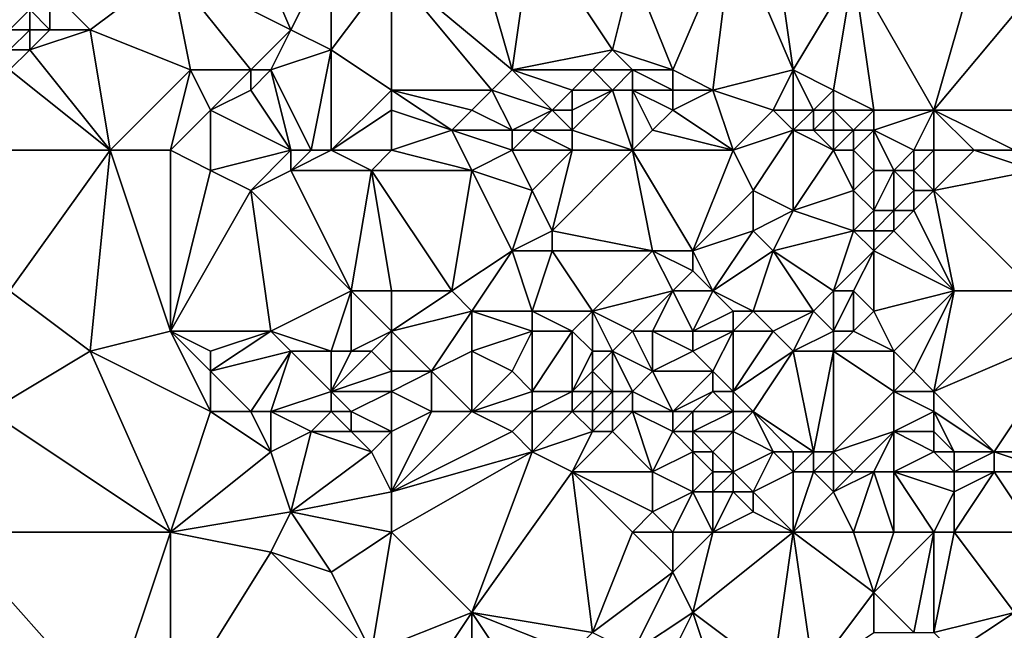
# Model space of a CAD drawing. Units: metres. Extents: x 68750 to 69375, y 345500 to 346000.
# Drawn here: x 68986 to 69036, y 345914 to 345944 of the extents above; entities that cross this region are included whole.
import ezdxf

# ---------------------------------------------------------------- set-up
doc = ezdxf.new("R2010")
doc.units = ezdxf.units.M
doc.layers.add('Terrain', color=15, linetype='Continuous')

msp = doc.modelspace()

# ---------------------------------------------------------------- linework, layer by layer
at = {"layer": 'Terrain'}
for points in [[(68997, 345951, 270.75), (68994, 345947, 270.83), (69000, 345944, 270.65), (68997, 345951, 270.75)], [(69002, 345948, 270.7), (68997, 345951, 270.75), (69000, 345944, 270.65), (69002, 345948, 270.7)], [(69005, 345947, 270.69), (69011, 345942, 270.47), (69009, 345949, 270.7), (69005, 345947, 270.69)], [(69012, 345949, 270.93), (69009, 345949, 270.7), (69011, 345942, 270.47), (69012, 345949, 270.93)], [(69012, 345949, 270.93), (69011, 345942, 270.47), (69016, 345943, 270.55), (69012, 345949, 270.93)], [(69017, 345947, 270.66), (69012, 345949, 270.93), (69016, 345943, 270.55), (69017, 345947, 270.66)], [(69017, 345947, 270.66), (69019, 345942, 270.59), (69022, 345949, 270.66), (69017, 345947, 270.66)], [(69022, 345949, 270.66), (69019, 345942, 270.59), (69021, 345941, 270.59), (69022, 345949, 270.66)], [(69022, 345949, 270.66), (69021, 345941, 270.59), (69025, 345942, 270.53), (69022, 345949, 270.66)], [(69024, 345949, 270.79), (69022, 345949, 270.66), (69025, 345942, 270.53), (69024, 345949, 270.79)], [(69028, 345947, 270.57), (69024, 345949, 270.79), (69025, 345942, 270.53), (69028, 345947, 270.57)], [(69002, 345948, 270.7), (69000, 345944, 270.65), (69002, 345943, 270.6), (69002, 345948, 270.7)], [(69005, 345947, 270.69), (69002, 345948, 270.7), (69002, 345943, 270.6), (69005, 345947, 270.69)], [(68994, 345947, 270.83), (68988, 345946, 270.82), (68990, 345944, 270.84), (68994, 345947, 270.83)], [(68995, 345942, 270.75), (68994, 345947, 270.83), (68990, 345944, 270.84), (68995, 345942, 270.75)], [(68998, 345942, 270.92), (69000, 345944, 270.65), (68994, 345947, 270.83), (68998, 345942, 270.92)], [(68998, 345942, 270.92), (68994, 345947, 270.83), (68995, 345942, 270.75), (68998, 345942, 270.92)], [(69005, 345947, 270.69), (69002, 345943, 270.6), (69005, 345941, 270.48), (69005, 345947, 270.69)], [(69005, 345947, 270.69), (69005, 345941, 270.48), (69010, 345941, 270.49), (69005, 345947, 270.69)], [(69005, 345947, 270.69), (69010, 345941, 270.49), (69011, 345942, 270.47), (69005, 345947, 270.69)], [(69017, 345947, 270.66), (69016, 345943, 270.55), (69019, 345942, 270.59), (69017, 345947, 270.66)], [(69028, 345947, 270.57), (69025, 345942, 270.53), (69027, 345941, 270.6), (69028, 345947, 270.57)], [(69028, 345947, 270.57), (69027, 345941, 270.6), (69029, 345940, 270.55), (69028, 345947, 270.57)], [(69028, 345947, 270.57), (69029, 345940, 270.55), (69032, 345940, 270.48), (69028, 345947, 270.57)], [(69034, 345947, 270.58), (69028, 345947, 270.57), (69032, 345940, 270.48), (69034, 345947, 270.58)], [(69034, 345947, 270.58), (69032, 345940, 270.48), (69037, 345946, 270.61), (69034, 345947, 270.58)], [(68988, 345944, 270.82), (68988, 345946, 270.82), (68987, 345945, 270.95), (68988, 345944, 270.82)], [(68990, 345944, 270.84), (68988, 345946, 270.82), (68988, 345944, 270.82), (68990, 345944, 270.84)], [(69039, 345940, 270.49), (69037, 345946, 270.61), (69032, 345940, 270.48), (69039, 345940, 270.49)], [(68986, 345944, 271.29), (68987, 345945, 270.95), (68985, 345945, 270.99), (68986, 345944, 271.29)], [(68987, 345944, 271.07), (68987, 345945, 270.95), (68986, 345944, 271.29), (68987, 345944, 271.07)], [(68988, 345944, 270.82), (68987, 345945, 270.95), (68987, 345944, 271.07), (68988, 345944, 270.82)], [(68987, 345943, 271.06), (68987, 345944, 271.07), (68986, 345943, 271.2), (68987, 345943, 271.06)], [(68986, 345943, 271.2), (68987, 345944, 271.07), (68986, 345944, 271.29), (68986, 345943, 271.2)], [(68991, 345938, 270.8), (68990, 345944, 270.84), (68987, 345943, 271.06), (68991, 345938, 270.8)], [(68987, 345943, 271.06), (68988, 345944, 270.82), (68987, 345944, 271.07), (68987, 345943, 271.06)], [(68987, 345943, 271.06), (68990, 345944, 270.84), (68988, 345944, 270.82), (68987, 345943, 271.06)], [(68995, 345942, 270.75), (68990, 345944, 270.84), (68991, 345938, 270.8), (68995, 345942, 270.75)], [(68999, 345942, 270.86), (69000, 345944, 270.65), (68998, 345942, 270.92), (68999, 345942, 270.86)], [(68999, 345942, 270.86), (69002, 345943, 270.6), (69000, 345944, 270.65), (68999, 345942, 270.86)], [(68991, 345938, 270.8), (68987, 345943, 271.06), (68986, 345942, 270.94), (68991, 345938, 270.8)], [(68986, 345942, 270.94), (68987, 345943, 271.06), (68986, 345943, 271.2), (68986, 345942, 270.94)], [(69001, 345938, 270.53), (69002, 345943, 270.6), (68999, 345942, 270.86), (69001, 345938, 270.53)], [(69002, 345938, 270.72), (69002, 345943, 270.6), (69001, 345938, 270.53), (69002, 345938, 270.72)], [(69002, 345938, 270.72), (69005, 345941, 270.48), (69002, 345943, 270.6), (69002, 345938, 270.72)], [(69015, 345942, 270.72), (69016, 345943, 270.55), (69011, 345942, 270.47), (69015, 345942, 270.72)], [(69017, 345942, 270.59), (69016, 345943, 270.55), (69015, 345942, 270.72), (69017, 345942, 270.59)], [(69017, 345942, 270.59), (69019, 345942, 270.59), (69016, 345943, 270.55), (69017, 345942, 270.59)], [(68991, 345938, 270.8), (68986, 345942, 270.94), (68983, 345938, 270.73), (68991, 345938, 270.8)], [(68995, 345942, 270.75), (68991, 345938, 270.8), (68994, 345938, 270.68), (68995, 345942, 270.75)], [(68996, 345940, 270.51), (68995, 345942, 270.75), (68994, 345938, 270.68), (68996, 345940, 270.51)], [(68996, 345940, 270.51), (68998, 345942, 270.92), (68995, 345942, 270.75), (68996, 345940, 270.51)], [(68996, 345940, 270.51), (68998, 345941, 270.65), (68998, 345942, 270.92), (68996, 345940, 270.51)], [(69000, 345938, 270.44), (68999, 345942, 270.86), (68998, 345941, 270.65), (69000, 345938, 270.44)], [(68998, 345941, 270.65), (68999, 345942, 270.86), (68998, 345942, 270.92), (68998, 345941, 270.65)], [(69001, 345938, 270.53), (68999, 345942, 270.86), (69000, 345938, 270.44), (69001, 345938, 270.53)], [(69013, 345940, 270.38), (69011, 345942, 270.47), (69010, 345941, 270.49), (69013, 345940, 270.38)], [(69013, 345940, 270.38), (69014, 345941, 270.59), (69011, 345942, 270.47), (69013, 345940, 270.38)], [(69014, 345941, 270.59), (69015, 345942, 270.72), (69011, 345942, 270.47), (69014, 345941, 270.59)], [(69016, 345941, 270.53), (69015, 345942, 270.72), (69014, 345941, 270.59), (69016, 345941, 270.53)], [(69016, 345941, 270.53), (69017, 345942, 270.59), (69015, 345942, 270.72), (69016, 345941, 270.53)], [(69017, 345941, 270.78), (69017, 345942, 270.59), (69016, 345941, 270.53), (69017, 345941, 270.78)], [(69017, 345941, 270.78), (69019, 345941, 270.77), (69017, 345942, 270.59), (69017, 345941, 270.78)], [(69017, 345942, 270.59), (69019, 345941, 270.77), (69019, 345942, 270.59), (69017, 345942, 270.59)], [(69021, 345941, 270.59), (69019, 345942, 270.59), (69019, 345941, 270.77), (69021, 345941, 270.59)], [(69024, 345940, 270.76), (69025, 345942, 270.53), (69021, 345941, 270.59), (69024, 345940, 270.76)], [(69025, 345940, 270.58), (69025, 345942, 270.53), (69024, 345940, 270.76), (69025, 345940, 270.58)], [(69026, 345940, 270.94), (69025, 345942, 270.53), (69025, 345940, 270.58), (69026, 345940, 270.94)], [(69026, 345940, 270.94), (69027, 345941, 270.6), (69025, 345942, 270.53), (69026, 345940, 270.94)], [(69000, 345938, 270.44), (68998, 345941, 270.65), (68996, 345940, 270.51), (69000, 345938, 270.44)], [(69002, 345938, 270.72), (69005, 345940, 270.6), (69005, 345941, 270.48), (69002, 345938, 270.72)], [(69005, 345940, 270.6), (69008, 345939, 270.66), (69005, 345941, 270.48), (69005, 345940, 270.6)], [(69005, 345941, 270.48), (69008, 345939, 270.66), (69009, 345940, 270.59), (69005, 345941, 270.48)], [(69005, 345941, 270.48), (69009, 345940, 270.59), (69010, 345941, 270.49), (69005, 345941, 270.48)], [(69011, 345939, 270.78), (69010, 345941, 270.49), (69009, 345940, 270.59), (69011, 345939, 270.78)], [(69011, 345939, 270.78), (69013, 345940, 270.38), (69010, 345941, 270.49), (69011, 345939, 270.78)], [(69014, 345940, 270.35), (69014, 345941, 270.59), (69013, 345940, 270.38), (69014, 345940, 270.35)], [(69017, 345938, 270.54), (69016, 345941, 270.53), (69014, 345939, 270.4), (69017, 345938, 270.54)], [(69014, 345939, 270.4), (69016, 345941, 270.53), (69014, 345940, 270.35), (69014, 345939, 270.4)], [(69014, 345940, 270.35), (69016, 345941, 270.53), (69014, 345941, 270.59), (69014, 345940, 270.35)], [(69017, 345938, 270.54), (69017, 345941, 270.78), (69016, 345941, 270.53), (69017, 345938, 270.54)], [(69017, 345938, 270.54), (69018, 345939, 270.49), (69017, 345941, 270.78), (69017, 345938, 270.54)], [(69017, 345941, 270.78), (69019, 345940, 270.73), (69019, 345941, 270.77), (69017, 345941, 270.78)], [(69017, 345941, 270.78), (69018, 345939, 270.49), (69019, 345940, 270.73), (69017, 345941, 270.78)], [(69022, 345938, 270.39), (69021, 345941, 270.59), (69019, 345940, 270.73), (69022, 345938, 270.39)], [(69019, 345940, 270.73), (69021, 345941, 270.59), (69019, 345941, 270.77), (69019, 345940, 270.73)], [(69022, 345938, 270.39), (69024, 345940, 270.76), (69021, 345941, 270.59), (69022, 345938, 270.39)], [(69027, 345940, 270.82), (69027, 345941, 270.6), (69026, 345940, 270.94), (69027, 345940, 270.82)], [(69029, 345940, 270.55), (69027, 345941, 270.6), (69027, 345940, 270.82), (69029, 345940, 270.55)], [(68996, 345940, 270.51), (68994, 345938, 270.68), (68996, 345937, 270.52), (68996, 345940, 270.51)], [(69000, 345938, 270.44), (68996, 345940, 270.51), (68996, 345937, 270.52), (69000, 345938, 270.44)], [(69005, 345938, 270.93), (69005, 345940, 270.6), (69002, 345938, 270.72), (69005, 345938, 270.93)], [(69005, 345938, 270.93), (69008, 345939, 270.66), (69005, 345940, 270.6), (69005, 345938, 270.93)], [(69011, 345939, 270.78), (69009, 345940, 270.59), (69008, 345939, 270.66), (69011, 345939, 270.78)], [(69012, 345939, 270.51), (69013, 345940, 270.38), (69011, 345939, 270.78), (69012, 345939, 270.51)], [(69014, 345939, 270.4), (69013, 345940, 270.38), (69012, 345939, 270.51), (69014, 345939, 270.4)], [(69014, 345939, 270.4), (69014, 345940, 270.35), (69013, 345940, 270.38), (69014, 345939, 270.4)], [(69022, 345938, 270.39), (69019, 345940, 270.73), (69018, 345939, 270.49), (69022, 345938, 270.39)], [(69022, 345938, 270.39), (69025, 345939, 270.64), (69024, 345940, 270.76), (69022, 345938, 270.39)], [(69025, 345939, 270.64), (69025, 345940, 270.58), (69024, 345940, 270.76), (69025, 345939, 270.64)], [(69026, 345939, 270.57), (69026, 345940, 270.94), (69025, 345939, 270.64), (69026, 345939, 270.57)], [(69025, 345939, 270.64), (69026, 345940, 270.94), (69025, 345940, 270.58), (69025, 345939, 270.64)], [(69027, 345939, 270.83), (69027, 345940, 270.82), (69026, 345939, 270.57), (69027, 345939, 270.83)], [(69026, 345939, 270.57), (69027, 345940, 270.82), (69026, 345940, 270.94), (69026, 345939, 270.57)], [(69028, 345939, 270.74), (69027, 345940, 270.82), (69027, 345939, 270.83), (69028, 345939, 270.74)], [(69029, 345940, 270.55), (69027, 345940, 270.82), (69028, 345939, 270.74), (69029, 345940, 270.55)], [(69029, 345939, 270.79), (69029, 345940, 270.55), (69028, 345939, 270.74), (69029, 345939, 270.79)], [(69031, 345938, 270.62), (69032, 345940, 270.48), (69029, 345939, 270.79), (69031, 345938, 270.62)], [(69029, 345939, 270.79), (69032, 345940, 270.48), (69029, 345940, 270.55), (69029, 345939, 270.79)], [(69032, 345938, 270.6), (69032, 345940, 270.48), (69031, 345938, 270.62), (69032, 345938, 270.6)], [(69036, 345938, 270.61), (69032, 345940, 270.48), (69034, 345938, 270.61), (69036, 345938, 270.61)], [(69036, 345938, 270.61), (69039, 345940, 270.49), (69032, 345940, 270.48), (69036, 345938, 270.61)], [(69034, 345938, 270.61), (69032, 345940, 270.48), (69032, 345938, 270.6), (69034, 345938, 270.61)], [(69005, 345938, 270.93), (69009, 345937, 270.75), (69008, 345939, 270.66), (69005, 345938, 270.93)], [(69011, 345938, 270.73), (69011, 345939, 270.78), (69008, 345939, 270.66), (69011, 345938, 270.73)], [(69011, 345938, 270.73), (69008, 345939, 270.66), (69009, 345937, 270.75), (69011, 345938, 270.73)], [(69014, 345938, 270.48), (69012, 345939, 270.51), (69011, 345938, 270.73), (69014, 345938, 270.48)], [(69011, 345938, 270.73), (69012, 345939, 270.51), (69011, 345939, 270.78), (69011, 345938, 270.73)], [(69014, 345938, 270.48), (69014, 345939, 270.4), (69012, 345939, 270.51), (69014, 345938, 270.48)], [(69017, 345938, 270.54), (69014, 345939, 270.4), (69014, 345938, 270.48), (69017, 345938, 270.54)], [(69017, 345938, 270.54), (69022, 345938, 270.39), (69018, 345939, 270.49), (69017, 345938, 270.54)], [(69022, 345938, 270.39), (69023, 345936, 270.3), (69025, 345939, 270.64), (69022, 345938, 270.39)], [(69025, 345939, 270.64), (69023, 345936, 270.3), (69025, 345935, 270.42), (69025, 345939, 270.64)], [(69027, 345938, 270.44), (69026, 345939, 270.57), (69025, 345939, 270.64), (69027, 345938, 270.44)], [(69027, 345938, 270.44), (69025, 345939, 270.64), (69025, 345935, 270.42), (69027, 345938, 270.44)], [(69027, 345938, 270.44), (69027, 345939, 270.83), (69026, 345939, 270.57), (69027, 345938, 270.44)], [(69028, 345938, 271.12), (69028, 345939, 270.74), (69027, 345938, 270.44), (69028, 345938, 271.12)], [(69027, 345938, 270.44), (69028, 345939, 270.74), (69027, 345939, 270.83), (69027, 345938, 270.44)], [(69029, 345939, 270.79), (69028, 345939, 270.74), (69028, 345938, 271.12), (69029, 345939, 270.79)], [(69029, 345939, 270.79), (69028, 345938, 271.12), (69029, 345937, 270.58), (69029, 345939, 270.79)], [(69031, 345938, 270.62), (69029, 345939, 270.79), (69030, 345937, 270.44), (69031, 345938, 270.62)], [(69029, 345939, 270.79), (69029, 345937, 270.58), (69030, 345937, 270.44), (69029, 345939, 270.79)], [(68991, 345938, 270.8), (68983, 345938, 270.73), (68986, 345931, 270.82), (68991, 345938, 270.8)], [(68991, 345938, 270.8), (68986, 345931, 270.82), (68990, 345928, 270.83), (68991, 345938, 270.8)], [(68991, 345938, 270.8), (68990, 345928, 270.83), (68994, 345929, 270.68), (68991, 345938, 270.8)], [(68994, 345938, 270.68), (68991, 345938, 270.8), (68994, 345929, 270.68), (68994, 345938, 270.68)], [(68994, 345938, 270.68), (68994, 345929, 270.68), (68996, 345937, 270.52), (68994, 345938, 270.68)], [(69000, 345938, 270.44), (68996, 345937, 270.52), (68998, 345936, 270.62), (69000, 345938, 270.44)], [(69000, 345938, 270.44), (68998, 345936, 270.62), (69000, 345937, 270.45), (69000, 345938, 270.44)], [(69002, 345938, 270.72), (69001, 345938, 270.53), (69000, 345937, 270.45), (69002, 345938, 270.72)], [(69002, 345938, 270.72), (69000, 345937, 270.45), (69004, 345937, 270.96), (69002, 345938, 270.72)], [(69001, 345938, 270.53), (69000, 345938, 270.44), (69000, 345937, 270.45), (69001, 345938, 270.53)], [(69005, 345938, 270.93), (69002, 345938, 270.72), (69004, 345937, 270.96), (69005, 345938, 270.93)], [(69005, 345938, 270.93), (69004, 345937, 270.96), (69009, 345937, 270.75), (69005, 345938, 270.93)], [(69011, 345938, 270.73), (69009, 345937, 270.75), (69012, 345936, 270.56), (69011, 345938, 270.73)], [(69014, 345938, 270.48), (69011, 345938, 270.73), (69012, 345936, 270.56), (69014, 345938, 270.48)], [(69014, 345938, 270.48), (69012, 345936, 270.56), (69013, 345934, 270.72), (69014, 345938, 270.48)], [(69017, 345938, 270.54), (69013, 345934, 270.72), (69018, 345933, 270.41), (69017, 345938, 270.54)], [(69017, 345938, 270.54), (69014, 345938, 270.48), (69013, 345934, 270.72), (69017, 345938, 270.54)], [(69017, 345938, 270.54), (69018, 345933, 270.41), (69020, 345933, 270.62), (69017, 345938, 270.54)], [(69017, 345938, 270.54), (69020, 345933, 270.62), (69022, 345938, 270.39), (69017, 345938, 270.54)], [(69022, 345938, 270.39), (69020, 345933, 270.62), (69023, 345936, 270.3), (69022, 345938, 270.39)], [(69027, 345938, 270.44), (69025, 345935, 270.42), (69028, 345936, 270.63), (69027, 345938, 270.44)], [(69028, 345938, 271.12), (69027, 345938, 270.44), (69028, 345936, 270.63), (69028, 345938, 271.12)], [(69028, 345938, 271.12), (69028, 345936, 270.63), (69029, 345937, 270.58), (69028, 345938, 271.12)], [(69031, 345938, 270.62), (69030, 345937, 270.44), (69031, 345937, 270.38), (69031, 345938, 270.62)], [(69032, 345938, 270.6), (69031, 345938, 270.62), (69031, 345937, 270.38), (69032, 345938, 270.6)], [(69032, 345938, 270.6), (69031, 345937, 270.38), (69032, 345936, 270.51), (69032, 345938, 270.6)], [(69034, 345938, 270.61), (69032, 345938, 270.6), (69032, 345936, 270.51), (69034, 345938, 270.61)], [(69034, 345938, 270.61), (69032, 345936, 270.51), (69037, 345937, 270.7), (69034, 345938, 270.61)], [(69036, 345938, 270.61), (69034, 345938, 270.61), (69037, 345937, 270.7), (69036, 345938, 270.61)], [(68998, 345936, 270.62), (68996, 345937, 270.52), (68994, 345929, 270.68), (68998, 345936, 270.62)], [(69003, 345931, 270.78), (69000, 345937, 270.45), (68998, 345936, 270.62), (69003, 345931, 270.78)], [(69003, 345931, 270.78), (69004, 345937, 270.96), (69000, 345937, 270.45), (69003, 345931, 270.78)], [(69005, 345931, 270.79), (69004, 345937, 270.96), (69003, 345931, 270.78), (69005, 345931, 270.79)], [(69005, 345931, 270.79), (69008, 345931, 270.45), (69004, 345937, 270.96), (69005, 345931, 270.79)], [(69004, 345937, 270.96), (69008, 345931, 270.45), (69009, 345937, 270.75), (69004, 345937, 270.96)], [(69008, 345931, 270.45), (69011, 345933, 270.44), (69009, 345937, 270.75), (69008, 345931, 270.45)], [(69011, 345933, 270.44), (69012, 345936, 270.56), (69009, 345937, 270.75), (69011, 345933, 270.44)], [(69029, 345935, 270.4), (69029, 345937, 270.58), (69028, 345936, 270.63), (69029, 345935, 270.4)], [(69030, 345935, 270.48), (69030, 345937, 270.44), (69029, 345935, 270.4), (69030, 345935, 270.48)], [(69029, 345935, 270.4), (69030, 345937, 270.44), (69029, 345937, 270.58), (69029, 345935, 270.4)], [(69030, 345935, 270.48), (69031, 345936, 270.45), (69030, 345937, 270.44), (69030, 345935, 270.48)], [(69031, 345936, 270.45), (69031, 345937, 270.38), (69030, 345937, 270.44), (69031, 345936, 270.45)], [(69032, 345936, 270.51), (69031, 345937, 270.38), (69031, 345936, 270.45), (69032, 345936, 270.51)], [(69037, 345931, 270.51), (69037, 345937, 270.7), (69032, 345936, 270.51), (69037, 345931, 270.51)], [(68999, 345929, 270.44), (68998, 345936, 270.62), (68994, 345929, 270.68), (68999, 345929, 270.44)], [(68999, 345929, 270.44), (69003, 345931, 270.78), (68998, 345936, 270.62), (68999, 345929, 270.44)], [(69011, 345933, 270.44), (69013, 345934, 270.72), (69012, 345936, 270.56), (69011, 345933, 270.44)], [(69020, 345933, 270.62), (69023, 345934, 270.46), (69023, 345936, 270.3), (69020, 345933, 270.62)], [(69023, 345934, 270.46), (69025, 345935, 270.42), (69023, 345936, 270.3), (69023, 345934, 270.46)], [(69028, 345934, 270.66), (69028, 345936, 270.63), (69025, 345935, 270.42), (69028, 345934, 270.66)], [(69029, 345935, 270.4), (69028, 345936, 270.63), (69028, 345934, 270.66), (69029, 345935, 270.4)], [(69031, 345935, 270.68), (69031, 345936, 270.45), (69030, 345935, 270.48), (69031, 345935, 270.68)], [(69033, 345931, 270.48), (69032, 345936, 270.51), (69031, 345935, 270.68), (69033, 345931, 270.48)], [(69031, 345935, 270.68), (69032, 345936, 270.51), (69031, 345936, 270.45), (69031, 345935, 270.68)], [(69037, 345931, 270.51), (69032, 345936, 270.51), (69033, 345931, 270.48), (69037, 345931, 270.51)], [(69024, 345933, 270.61), (69025, 345935, 270.42), (69023, 345934, 270.46), (69024, 345933, 270.61)], [(69024, 345933, 270.61), (69028, 345934, 270.66), (69025, 345935, 270.42), (69024, 345933, 270.61)], [(69029, 345934, 270.52), (69029, 345935, 270.4), (69028, 345934, 270.66), (69029, 345934, 270.52)], [(69030, 345934, 270.54), (69030, 345935, 270.48), (69029, 345934, 270.52), (69030, 345934, 270.54)], [(69029, 345934, 270.52), (69030, 345935, 270.48), (69029, 345935, 270.4), (69029, 345934, 270.52)], [(69033, 345931, 270.48), (69031, 345935, 270.68), (69030, 345934, 270.54), (69033, 345931, 270.48)], [(69030, 345934, 270.54), (69031, 345935, 270.68), (69030, 345935, 270.48), (69030, 345934, 270.54)], [(69013, 345933, 270.62), (69013, 345934, 270.72), (69011, 345933, 270.44), (69013, 345933, 270.62)], [(69013, 345933, 270.62), (69018, 345933, 270.41), (69013, 345934, 270.72), (69013, 345933, 270.62)], [(69021, 345931, 270.45), (69023, 345934, 270.46), (69020, 345933, 270.62), (69021, 345931, 270.45)], [(69021, 345931, 270.45), (69024, 345933, 270.61), (69023, 345934, 270.46), (69021, 345931, 270.45)], [(69027, 345931, 271.07), (69028, 345934, 270.66), (69024, 345933, 270.61), (69027, 345931, 271.07)], [(69029, 345933, 270.69), (69028, 345934, 270.66), (69027, 345931, 271.07), (69029, 345933, 270.69)], [(69029, 345933, 270.69), (69029, 345934, 270.52), (69028, 345934, 270.66), (69029, 345933, 270.69)], [(69033, 345931, 270.48), (69030, 345934, 270.54), (69029, 345933, 270.69), (69033, 345931, 270.48)], [(69029, 345933, 270.69), (69030, 345934, 270.54), (69029, 345934, 270.52), (69029, 345933, 270.69)], [(69009, 345930, 270.46), (69011, 345933, 270.44), (69008, 345931, 270.45), (69009, 345930, 270.46)], [(69012, 345930, 270.47), (69011, 345933, 270.44), (69009, 345930, 270.46), (69012, 345930, 270.47)], [(69012, 345930, 270.47), (69013, 345933, 270.62), (69011, 345933, 270.44), (69012, 345930, 270.47)], [(69015, 345930, 270.83), (69013, 345933, 270.62), (69012, 345930, 270.47), (69015, 345930, 270.83)], [(69015, 345930, 270.83), (69018, 345933, 270.41), (69013, 345933, 270.62), (69015, 345930, 270.83)], [(69015, 345930, 270.83), (69019, 345931, 270.41), (69018, 345933, 270.41), (69015, 345930, 270.83)], [(69019, 345931, 270.41), (69020, 345932, 270.53), (69018, 345933, 270.41), (69019, 345931, 270.41)], [(69020, 345932, 270.53), (69020, 345933, 270.62), (69018, 345933, 270.41), (69020, 345932, 270.53)], [(69021, 345931, 270.45), (69020, 345933, 270.62), (69020, 345932, 270.53), (69021, 345931, 270.45)], [(69023, 345930, 270.7), (69024, 345933, 270.61), (69021, 345931, 270.45), (69023, 345930, 270.7)], [(69026, 345930, 271.09), (69024, 345933, 270.61), (69023, 345930, 270.7), (69026, 345930, 271.09)], [(69026, 345930, 271.09), (69027, 345931, 271.07), (69024, 345933, 270.61), (69026, 345930, 271.09)], [(69029, 345933, 270.69), (69027, 345931, 271.07), (69028, 345931, 270.99), (69029, 345933, 270.69)], [(69029, 345930, 270.7), (69029, 345933, 270.69), (69028, 345931, 270.99), (69029, 345930, 270.7)], [(69029, 345930, 270.7), (69033, 345931, 270.48), (69029, 345933, 270.69), (69029, 345930, 270.7)], [(69021, 345931, 270.45), (69020, 345932, 270.53), (69019, 345931, 270.41), (69021, 345931, 270.45)], [(68985, 345925, 270.8), (68990, 345928, 270.83), (68986, 345931, 270.82), (68985, 345925, 270.8)], [(69002, 345928, 270.6), (69003, 345931, 270.78), (68999, 345929, 270.44), (69002, 345928, 270.6)], [(69003, 345928, 270.74), (69003, 345931, 270.78), (69002, 345928, 270.6), (69003, 345928, 270.74)], [(69003, 345928, 270.74), (69005, 345929, 270.89), (69003, 345931, 270.78), (69003, 345928, 270.74)], [(69005, 345929, 270.89), (69005, 345931, 270.79), (69003, 345931, 270.78), (69005, 345929, 270.89)], [(69005, 345929, 270.89), (69009, 345930, 270.46), (69008, 345931, 270.45), (69005, 345929, 270.89)], [(69005, 345929, 270.89), (69008, 345931, 270.45), (69005, 345931, 270.79), (69005, 345929, 270.89)], [(69017, 345929, 270.45), (69019, 345931, 270.41), (69015, 345930, 270.83), (69017, 345929, 270.45)], [(69017, 345929, 270.45), (69018, 345929, 270.45), (69019, 345931, 270.41), (69017, 345929, 270.45)], [(69020, 345929, 270.83), (69019, 345931, 270.41), (69018, 345929, 270.45), (69020, 345929, 270.83)], [(69020, 345929, 270.83), (69021, 345931, 270.45), (69019, 345931, 270.41), (69020, 345929, 270.83)], [(69020, 345929, 270.83), (69022, 345930, 270.59), (69021, 345931, 270.45), (69020, 345929, 270.83)], [(69023, 345930, 270.7), (69021, 345931, 270.45), (69022, 345930, 270.59), (69023, 345930, 270.7)], [(69027, 345929, 271.24), (69027, 345931, 271.07), (69026, 345930, 271.09), (69027, 345929, 271.24)], [(69028, 345929, 271.07), (69028, 345931, 270.99), (69027, 345929, 271.24), (69028, 345929, 271.07)], [(69027, 345929, 271.24), (69028, 345931, 270.99), (69027, 345931, 271.07), (69027, 345929, 271.24)], [(69029, 345930, 270.7), (69028, 345931, 270.99), (69028, 345929, 271.07), (69029, 345930, 270.7)], [(69030, 345928, 270.48), (69033, 345931, 270.48), (69029, 345930, 270.7), (69030, 345928, 270.48)], [(69031, 345927, 270.41), (69033, 345931, 270.48), (69030, 345928, 270.48), (69031, 345927, 270.41)], [(69032, 345926, 270.41), (69033, 345931, 270.48), (69031, 345927, 270.41), (69032, 345926, 270.41)], [(69032, 345926, 270.41), (69037, 345931, 270.51), (69033, 345931, 270.48), (69032, 345926, 270.41)], [(69032, 345926, 270.41), (69039, 345929, 270.62), (69037, 345931, 270.51), (69032, 345926, 270.41)], [(69007, 345927, 270.9), (69009, 345930, 270.46), (69005, 345929, 270.89), (69007, 345927, 270.9)], [(69007, 345927, 270.9), (69009, 345928, 270.51), (69009, 345930, 270.46), (69007, 345927, 270.9)], [(69009, 345928, 270.51), (69012, 345929, 270.54), (69009, 345930, 270.46), (69009, 345928, 270.51)], [(69012, 345929, 270.54), (69012, 345930, 270.47), (69009, 345930, 270.46), (69012, 345929, 270.54)], [(69014, 345929, 270.81), (69012, 345930, 270.47), (69012, 345929, 270.54), (69014, 345929, 270.81)], [(69014, 345929, 270.81), (69015, 345930, 270.83), (69012, 345930, 270.47), (69014, 345929, 270.81)], [(69015, 345928, 270.99), (69015, 345930, 270.83), (69014, 345929, 270.81), (69015, 345928, 270.99)], [(69016, 345928, 270.58), (69015, 345930, 270.83), (69015, 345928, 270.99), (69016, 345928, 270.58)], [(69016, 345928, 270.58), (69017, 345929, 270.45), (69015, 345930, 270.83), (69016, 345928, 270.58)], [(69022, 345929, 270.85), (69022, 345930, 270.59), (69020, 345929, 270.83), (69022, 345929, 270.85)], [(69024, 345929, 270.94), (69023, 345930, 270.7), (69022, 345929, 270.85), (69024, 345929, 270.94)], [(69022, 345929, 270.85), (69023, 345930, 270.7), (69022, 345930, 270.59), (69022, 345929, 270.85)], [(69024, 345929, 270.94), (69026, 345930, 271.09), (69023, 345930, 270.7), (69024, 345929, 270.94)], [(69025, 345928, 271.12), (69026, 345930, 271.09), (69024, 345929, 270.94), (69025, 345928, 271.12)], [(69025, 345928, 271.12), (69027, 345929, 271.24), (69026, 345930, 271.09), (69025, 345928, 271.12)], [(69030, 345928, 270.48), (69029, 345930, 270.7), (69028, 345929, 271.07), (69030, 345928, 270.48)], [(68996, 345925, 270.71), (68994, 345929, 270.68), (68990, 345928, 270.83), (68996, 345925, 270.71)], [(68996, 345925, 270.71), (68996, 345927, 270.69), (68994, 345929, 270.68), (68996, 345925, 270.71)], [(68996, 345927, 270.69), (68996, 345928, 270.79), (68994, 345929, 270.68), (68996, 345927, 270.69)], [(68996, 345928, 270.79), (68999, 345929, 270.44), (68994, 345929, 270.68), (68996, 345928, 270.79)], [(68996, 345927, 270.69), (69000, 345928, 270.5), (68999, 345929, 270.44), (68996, 345927, 270.69)], [(68996, 345927, 270.69), (68999, 345929, 270.44), (68996, 345928, 270.79), (68996, 345927, 270.69)], [(69002, 345928, 270.6), (68999, 345929, 270.44), (69000, 345928, 270.5), (69002, 345928, 270.6)], [(69004, 345928, 270.89), (69005, 345929, 270.89), (69003, 345928, 270.74), (69004, 345928, 270.89)], [(69005, 345927, 271.03), (69005, 345929, 270.89), (69004, 345928, 270.89), (69005, 345927, 271.03)], [(69005, 345927, 271.03), (69007, 345927, 270.9), (69005, 345929, 270.89), (69005, 345927, 271.03)], [(69011, 345927, 270.51), (69012, 345929, 270.54), (69009, 345928, 270.51), (69011, 345927, 270.51)], [(69012, 345926, 270.6), (69012, 345929, 270.54), (69011, 345927, 270.51), (69012, 345926, 270.6)], [(69014, 345926, 270.84), (69014, 345929, 270.81), (69012, 345926, 270.6), (69014, 345926, 270.84)], [(69012, 345926, 270.6), (69014, 345929, 270.81), (69012, 345929, 270.54), (69012, 345926, 270.6)], [(69014, 345926, 270.84), (69015, 345928, 270.99), (69014, 345929, 270.81), (69014, 345926, 270.84)], [(69016, 345928, 270.58), (69018, 345927, 270.55), (69017, 345929, 270.45), (69016, 345928, 270.58)], [(69017, 345929, 270.45), (69018, 345927, 270.55), (69018, 345929, 270.45), (69017, 345929, 270.45)], [(69018, 345927, 270.55), (69020, 345928, 271.16), (69018, 345929, 270.45), (69018, 345927, 270.55)], [(69020, 345928, 271.16), (69020, 345929, 270.83), (69018, 345929, 270.45), (69020, 345928, 271.16)], [(69021, 345927, 271.22), (69022, 345929, 270.85), (69020, 345928, 271.16), (69021, 345927, 271.22)], [(69020, 345928, 271.16), (69022, 345929, 270.85), (69020, 345929, 270.83), (69020, 345928, 271.16)], [(69022, 345926, 271.23), (69022, 345929, 270.85), (69021, 345927, 271.22), (69022, 345926, 271.23)], [(69022, 345926, 271.23), (69025, 345928, 271.12), (69024, 345929, 270.94), (69022, 345926, 271.23)], [(69022, 345926, 271.23), (69024, 345929, 270.94), (69022, 345929, 270.85), (69022, 345926, 271.23)], [(69027, 345928, 271.26), (69027, 345929, 271.24), (69025, 345928, 271.12), (69027, 345928, 271.26)], [(69027, 345928, 271.26), (69028, 345929, 271.07), (69027, 345929, 271.24), (69027, 345928, 271.26)], [(69030, 345928, 270.48), (69028, 345929, 271.07), (69027, 345928, 271.26), (69030, 345928, 270.48)], [(69035, 345923, 270.9), (69039, 345929, 270.62), (69032, 345926, 270.41), (69035, 345923, 270.9)], [(69039, 345923, 270.99), (69039, 345929, 270.62), (69035, 345923, 270.9), (69039, 345923, 270.99)], [(68994, 345919, 270.79), (68990, 345928, 270.83), (68985, 345925, 270.8), (68994, 345919, 270.79)], [(68996, 345925, 270.71), (68990, 345928, 270.83), (68994, 345919, 270.79), (68996, 345925, 270.71)], [(68998, 345925, 270.49), (69000, 345928, 270.5), (68996, 345927, 270.69), (68998, 345925, 270.49)], [(68999, 345925, 270.48), (69000, 345928, 270.5), (68998, 345925, 270.49), (68999, 345925, 270.48)], [(68999, 345925, 270.48), (69002, 345926, 270.48), (69000, 345928, 270.5), (68999, 345925, 270.48)], [(69002, 345926, 270.48), (69002, 345928, 270.6), (69000, 345928, 270.5), (69002, 345926, 270.48)], [(69002, 345926, 270.48), (69004, 345928, 270.89), (69003, 345928, 270.74), (69002, 345926, 270.48)], [(69002, 345926, 270.48), (69003, 345928, 270.74), (69002, 345928, 270.6), (69002, 345926, 270.48)], [(69002, 345926, 270.48), (69005, 345927, 271.03), (69004, 345928, 270.89), (69002, 345926, 270.48)], [(69009, 345925, 270.61), (69009, 345928, 270.51), (69007, 345927, 270.9), (69009, 345925, 270.61)], [(69009, 345925, 270.61), (69011, 345927, 270.51), (69009, 345928, 270.51), (69009, 345925, 270.61)], [(69014, 345926, 270.84), (69015, 345927, 270.98), (69015, 345928, 270.99), (69014, 345926, 270.84)], [(69016, 345926, 270.46), (69016, 345928, 270.58), (69015, 345927, 270.98), (69016, 345926, 270.46)], [(69015, 345927, 270.98), (69016, 345928, 270.58), (69015, 345928, 270.99), (69015, 345927, 270.98)], [(69017, 345926, 270.55), (69016, 345928, 270.58), (69016, 345926, 270.46), (69017, 345926, 270.55)], [(69017, 345926, 270.55), (69018, 345927, 270.55), (69016, 345928, 270.58), (69017, 345926, 270.55)], [(69021, 345927, 271.22), (69020, 345928, 271.16), (69018, 345927, 270.55), (69021, 345927, 271.22)], [(69023, 345925, 271.21), (69025, 345928, 271.12), (69022, 345926, 271.23), (69023, 345925, 271.21)], [(69026, 345923, 271.27), (69025, 345928, 271.12), (69023, 345925, 271.21), (69026, 345923, 271.27)], [(69026, 345923, 271.27), (69027, 345928, 271.26), (69025, 345928, 271.12), (69026, 345923, 271.27)], [(69027, 345923, 271.17), (69027, 345928, 271.26), (69026, 345923, 271.27), (69027, 345923, 271.17)], [(69030, 345926, 270.47), (69027, 345928, 271.26), (69027, 345923, 271.17), (69030, 345926, 270.47)], [(69030, 345926, 270.47), (69030, 345928, 270.48), (69027, 345928, 271.26), (69030, 345926, 270.47)], [(69030, 345926, 270.47), (69031, 345927, 270.41), (69030, 345928, 270.48), (69030, 345926, 270.47)], [(68998, 345925, 270.49), (68996, 345927, 270.69), (68996, 345925, 270.71), (68998, 345925, 270.49)], [(69005, 345926, 270.86), (69005, 345927, 271.03), (69002, 345926, 270.48), (69005, 345926, 270.86)], [(69005, 345926, 270.86), (69007, 345925, 270.51), (69007, 345927, 270.9), (69005, 345926, 270.86)], [(69005, 345926, 270.86), (69007, 345927, 270.9), (69005, 345927, 271.03), (69005, 345926, 270.86)], [(69009, 345925, 270.61), (69007, 345927, 270.9), (69007, 345925, 270.51), (69009, 345925, 270.61)], [(69009, 345925, 270.61), (69012, 345926, 270.6), (69011, 345927, 270.51), (69009, 345925, 270.61)], [(69015, 345926, 270.82), (69015, 345927, 270.98), (69014, 345926, 270.84), (69015, 345926, 270.82)], [(69016, 345926, 270.46), (69015, 345927, 270.98), (69015, 345926, 270.82), (69016, 345926, 270.46)], [(69017, 345926, 270.55), (69019, 345925, 270.44), (69018, 345927, 270.55), (69017, 345926, 270.55)], [(69019, 345925, 270.44), (69021, 345927, 271.22), (69018, 345927, 270.55), (69019, 345925, 270.44)], [(69019, 345925, 270.44), (69021, 345926, 271.12), (69021, 345927, 271.22), (69019, 345925, 270.44)], [(69022, 345926, 271.23), (69021, 345927, 271.22), (69021, 345926, 271.12), (69022, 345926, 271.23)], [(69032, 345926, 270.41), (69031, 345927, 270.41), (69030, 345926, 270.47), (69032, 345926, 270.41)], [(69002, 345925, 270.5), (69002, 345926, 270.48), (68999, 345925, 270.48), (69002, 345925, 270.5)], [(69003, 345925, 270.48), (69002, 345926, 270.48), (69002, 345925, 270.5), (69003, 345925, 270.48)], [(69003, 345925, 270.48), (69005, 345926, 270.86), (69002, 345926, 270.48), (69003, 345925, 270.48)], [(69005, 345924, 270.47), (69005, 345926, 270.86), (69003, 345925, 270.48), (69005, 345924, 270.47)], [(69005, 345924, 270.47), (69007, 345925, 270.51), (69005, 345926, 270.86), (69005, 345924, 270.47)], [(69012, 345925, 270.6), (69012, 345926, 270.6), (69009, 345925, 270.61), (69012, 345925, 270.6)], [(69014, 345925, 270.85), (69014, 345926, 270.84), (69012, 345925, 270.6), (69014, 345925, 270.85)], [(69012, 345925, 270.6), (69014, 345926, 270.84), (69012, 345926, 270.6), (69012, 345925, 270.6)], [(69015, 345925, 270.76), (69015, 345926, 270.82), (69014, 345925, 270.85), (69015, 345925, 270.76)], [(69014, 345925, 270.85), (69015, 345926, 270.82), (69014, 345926, 270.84), (69014, 345925, 270.85)], [(69016, 345925, 270.57), (69016, 345926, 270.46), (69015, 345925, 270.76), (69016, 345925, 270.57)], [(69015, 345925, 270.76), (69016, 345926, 270.46), (69015, 345926, 270.82), (69015, 345925, 270.76)], [(69017, 345925, 270.82), (69017, 345926, 270.55), (69016, 345925, 270.57), (69017, 345925, 270.82)], [(69016, 345925, 270.57), (69017, 345926, 270.55), (69016, 345926, 270.46), (69016, 345925, 270.57)], [(69017, 345925, 270.82), (69019, 345925, 270.44), (69017, 345926, 270.55), (69017, 345925, 270.82)], [(69020, 345925, 270.65), (69021, 345926, 271.12), (69019, 345925, 270.44), (69020, 345925, 270.65)], [(69022, 345925, 271.23), (69021, 345926, 271.12), (69020, 345925, 270.65), (69022, 345925, 271.23)], [(69022, 345925, 271.23), (69022, 345926, 271.23), (69021, 345926, 271.12), (69022, 345925, 271.23)], [(69023, 345925, 271.21), (69022, 345926, 271.23), (69022, 345925, 271.23), (69023, 345925, 271.21)], [(69030, 345924, 270.47), (69030, 345926, 270.47), (69027, 345923, 271.17), (69030, 345924, 270.47)], [(69030, 345924, 270.47), (69032, 345925, 270.42), (69030, 345926, 270.47), (69030, 345924, 270.47)], [(69032, 345925, 270.42), (69032, 345926, 270.41), (69030, 345926, 270.47), (69032, 345925, 270.42)], [(69035, 345923, 270.9), (69032, 345926, 270.41), (69032, 345925, 270.42), (69035, 345923, 270.9)], [(68994, 345919, 270.79), (68985, 345925, 270.8), (68983, 345919, 270.71), (68994, 345919, 270.79)], [(68999, 345923, 270.72), (68996, 345925, 270.71), (68994, 345919, 270.79), (68999, 345923, 270.72)], [(68999, 345923, 270.72), (68998, 345925, 270.49), (68996, 345925, 270.71), (68999, 345923, 270.72)], [(68999, 345923, 270.72), (68999, 345925, 270.48), (68998, 345925, 270.49), (68999, 345923, 270.72)], [(68999, 345923, 270.72), (69001, 345924, 270.56), (68999, 345925, 270.48), (68999, 345923, 270.72)], [(69001, 345924, 270.56), (69002, 345925, 270.5), (68999, 345925, 270.48), (69001, 345924, 270.56)], [(69003, 345924, 270.51), (69002, 345925, 270.5), (69001, 345924, 270.56), (69003, 345924, 270.51)], [(69003, 345924, 270.51), (69003, 345925, 270.48), (69002, 345925, 270.5), (69003, 345924, 270.51)], [(69005, 345924, 270.47), (69003, 345925, 270.48), (69003, 345924, 270.51), (69005, 345924, 270.47)], [(69005, 345921, 270.47), (69011, 345924, 270.57), (69009, 345925, 270.61), (69005, 345921, 270.47)], [(69005, 345921, 270.47), (69009, 345925, 270.61), (69007, 345925, 270.51), (69005, 345921, 270.47)], [(69005, 345921, 270.47), (69007, 345925, 270.51), (69005, 345924, 270.47), (69005, 345921, 270.47)], [(69011, 345924, 270.57), (69012, 345925, 270.6), (69009, 345925, 270.61), (69011, 345924, 270.57)], [(69012, 345923, 270.64), (69012, 345925, 270.6), (69011, 345924, 270.57), (69012, 345923, 270.64)], [(69012, 345923, 270.64), (69015, 345924, 270.66), (69014, 345925, 270.85), (69012, 345923, 270.64)], [(69012, 345923, 270.64), (69014, 345925, 270.85), (69012, 345925, 270.6), (69012, 345923, 270.64)], [(69015, 345924, 270.66), (69015, 345925, 270.76), (69014, 345925, 270.85), (69015, 345924, 270.66)], [(69016, 345924, 270.5), (69016, 345925, 270.57), (69015, 345924, 270.66), (69016, 345924, 270.5)], [(69015, 345924, 270.66), (69016, 345925, 270.57), (69015, 345925, 270.76), (69015, 345924, 270.66)], [(69016, 345924, 270.5), (69018, 345922, 270.64), (69017, 345925, 270.82), (69016, 345924, 270.5)], [(69016, 345924, 270.5), (69017, 345925, 270.82), (69016, 345925, 270.57), (69016, 345924, 270.5)], [(69017, 345925, 270.82), (69018, 345922, 270.64), (69019, 345924, 270.46), (69017, 345925, 270.82)], [(69017, 345925, 270.82), (69019, 345924, 270.46), (69019, 345925, 270.44), (69017, 345925, 270.82)], [(69020, 345924, 270.55), (69020, 345925, 270.65), (69019, 345924, 270.46), (69020, 345924, 270.55)], [(69019, 345924, 270.46), (69020, 345925, 270.65), (69019, 345925, 270.44), (69019, 345924, 270.46)], [(69022, 345924, 271.09), (69022, 345925, 271.23), (69020, 345924, 270.55), (69022, 345924, 271.09)], [(69020, 345924, 270.55), (69022, 345925, 271.23), (69020, 345925, 270.65), (69020, 345924, 270.55)], [(69024, 345923, 271.22), (69023, 345925, 271.21), (69022, 345924, 271.09), (69024, 345923, 271.22)], [(69022, 345924, 271.09), (69023, 345925, 271.21), (69022, 345925, 271.23), (69022, 345924, 271.09)], [(69026, 345923, 271.27), (69023, 345925, 271.21), (69025, 345923, 271.26), (69026, 345923, 271.27)], [(69025, 345923, 271.26), (69023, 345925, 271.21), (69024, 345923, 271.22), (69025, 345923, 271.26)], [(69032, 345924, 270.49), (69032, 345925, 270.42), (69030, 345924, 270.47), (69032, 345924, 270.49)], [(69035, 345923, 270.9), (69032, 345925, 270.42), (69033, 345923, 270.58), (69035, 345923, 270.9)], [(69033, 345923, 270.58), (69032, 345925, 270.42), (69032, 345924, 270.49), (69033, 345923, 270.58)], [(69000, 345920, 270.56), (69001, 345924, 270.56), (68999, 345923, 270.72), (69000, 345920, 270.56)], [(69000, 345920, 270.56), (69004, 345923, 270.49), (69001, 345924, 270.56), (69000, 345920, 270.56)], [(69004, 345923, 270.49), (69003, 345924, 270.51), (69001, 345924, 270.56), (69004, 345923, 270.49)], [(69004, 345923, 270.49), (69005, 345924, 270.47), (69003, 345924, 270.51), (69004, 345923, 270.49)], [(69005, 345921, 270.47), (69005, 345924, 270.47), (69004, 345923, 270.49), (69005, 345921, 270.47)], [(69005, 345921, 270.47), (69012, 345923, 270.64), (69011, 345924, 270.57), (69005, 345921, 270.47)], [(69014, 345922, 270.75), (69015, 345924, 270.66), (69012, 345923, 270.64), (69014, 345922, 270.75)], [(69014, 345922, 270.75), (69018, 345922, 270.64), (69016, 345924, 270.5), (69014, 345922, 270.75)], [(69014, 345922, 270.75), (69016, 345924, 270.5), (69015, 345924, 270.66), (69014, 345922, 270.75)], [(69018, 345922, 270.64), (69020, 345923, 270.44), (69019, 345924, 270.46), (69018, 345922, 270.64)], [(69020, 345923, 270.44), (69020, 345924, 270.55), (69019, 345924, 270.46), (69020, 345923, 270.44)], [(69021, 345923, 270.53), (69022, 345924, 271.09), (69020, 345924, 270.55), (69021, 345923, 270.53)], [(69021, 345923, 270.53), (69020, 345924, 270.55), (69020, 345923, 270.44), (69021, 345923, 270.53)], [(69022, 345922, 270.65), (69022, 345924, 271.09), (69021, 345923, 270.53), (69022, 345922, 270.65)], [(69022, 345922, 270.65), (69024, 345923, 271.22), (69022, 345924, 271.09), (69022, 345922, 270.65)], [(69030, 345924, 270.47), (69027, 345923, 271.17), (69028, 345922, 270.7), (69030, 345924, 270.47)], [(69029, 345922, 270.46), (69030, 345924, 270.47), (69028, 345922, 270.7), (69029, 345922, 270.46)], [(69030, 345922, 270.49), (69030, 345924, 270.47), (69029, 345922, 270.46), (69030, 345922, 270.49)], [(69030, 345922, 270.49), (69032, 345923, 270.47), (69030, 345924, 270.47), (69030, 345922, 270.49)], [(69032, 345923, 270.47), (69032, 345924, 270.49), (69030, 345924, 270.47), (69032, 345923, 270.47)], [(69033, 345923, 270.58), (69032, 345924, 270.49), (69032, 345923, 270.47), (69033, 345923, 270.58)], [(69000, 345920, 270.56), (68999, 345923, 270.72), (68994, 345919, 270.79), (69000, 345920, 270.56)], [(69000, 345920, 270.56), (69005, 345921, 270.47), (69004, 345923, 270.49), (69000, 345920, 270.56)], [(69005, 345919, 270.51), (69009, 345915, 270.68), (69012, 345923, 270.64), (69005, 345919, 270.51)], [(69005, 345919, 270.51), (69012, 345923, 270.64), (69005, 345921, 270.47), (69005, 345919, 270.51)], [(69014, 345922, 270.75), (69012, 345923, 270.64), (69009, 345915, 270.68), (69014, 345922, 270.75)], [(69020, 345921, 270.47), (69020, 345923, 270.44), (69018, 345922, 270.64), (69020, 345921, 270.47)], [(69020, 345921, 270.47), (69021, 345922, 270.46), (69020, 345923, 270.44), (69020, 345921, 270.47)], [(69021, 345922, 270.46), (69021, 345923, 270.53), (69020, 345923, 270.44), (69021, 345922, 270.46)], [(69022, 345922, 270.65), (69021, 345923, 270.53), (69021, 345922, 270.46), (69022, 345922, 270.65)], [(69023, 345921, 270.92), (69024, 345923, 271.22), (69022, 345922, 270.65), (69023, 345921, 270.92)], [(69023, 345921, 270.92), (69025, 345922, 271.18), (69024, 345923, 271.22), (69023, 345921, 270.92)], [(69025, 345922, 271.18), (69025, 345923, 271.26), (69024, 345923, 271.22), (69025, 345922, 271.18)], [(69026, 345922, 271.18), (69026, 345923, 271.27), (69025, 345922, 271.18), (69026, 345922, 271.18)], [(69025, 345922, 271.18), (69026, 345923, 271.27), (69025, 345923, 271.26), (69025, 345922, 271.18)], [(69027, 345922, 271.03), (69027, 345923, 271.17), (69026, 345922, 271.18), (69027, 345922, 271.03)], [(69026, 345922, 271.18), (69027, 345923, 271.17), (69026, 345923, 271.27), (69026, 345922, 271.18)], [(69028, 345922, 270.7), (69027, 345923, 271.17), (69027, 345922, 271.03), (69028, 345922, 270.7)], [(69033, 345922, 270.55), (69032, 345923, 270.47), (69030, 345922, 270.49), (69033, 345922, 270.55)], [(69033, 345922, 270.55), (69033, 345923, 270.58), (69032, 345923, 270.47), (69033, 345922, 270.55)], [(69035, 345922, 270.83), (69035, 345923, 270.9), (69033, 345922, 270.55), (69035, 345922, 270.83)], [(69033, 345922, 270.55), (69035, 345923, 270.9), (69033, 345923, 270.58), (69033, 345922, 270.55)], [(69038, 345922, 270.89), (69035, 345923, 270.9), (69035, 345922, 270.83), (69038, 345922, 270.89)], [(69038, 345922, 270.89), (69039, 345923, 270.99), (69035, 345923, 270.9), (69038, 345922, 270.89)], [(69014, 345922, 270.75), (69009, 345915, 270.68), (69015, 345914, 270.55), (69014, 345922, 270.75)], [(69017, 345919, 270.76), (69018, 345920, 270.64), (69014, 345922, 270.75), (69017, 345919, 270.76)], [(69017, 345919, 270.76), (69014, 345922, 270.75), (69015, 345914, 270.55), (69017, 345919, 270.76)], [(69014, 345922, 270.75), (69018, 345920, 270.64), (69018, 345922, 270.64), (69014, 345922, 270.75)], [(69018, 345920, 270.64), (69020, 345921, 270.47), (69018, 345922, 270.64), (69018, 345920, 270.64)], [(69021, 345921, 270.53), (69021, 345922, 270.46), (69020, 345921, 270.47), (69021, 345921, 270.53)], [(69022, 345921, 270.77), (69022, 345922, 270.65), (69021, 345921, 270.53), (69022, 345921, 270.77)], [(69021, 345921, 270.53), (69022, 345922, 270.65), (69021, 345922, 270.46), (69021, 345921, 270.53)], [(69023, 345921, 270.92), (69022, 345922, 270.65), (69022, 345921, 270.77), (69023, 345921, 270.92)], [(69025, 345919, 270.41), (69025, 345922, 271.18), (69023, 345921, 270.92), (69025, 345919, 270.41)], [(69025, 345919, 270.41), (69027, 345921, 270.6), (69026, 345922, 271.18), (69025, 345919, 270.41)], [(69025, 345919, 270.41), (69026, 345922, 271.18), (69025, 345922, 271.18), (69025, 345919, 270.41)], [(69027, 345921, 270.6), (69027, 345922, 271.03), (69026, 345922, 271.18), (69027, 345921, 270.6)], [(69027, 345921, 270.6), (69028, 345922, 270.7), (69027, 345922, 271.03), (69027, 345921, 270.6)], [(69029, 345922, 270.46), (69028, 345922, 270.7), (69027, 345921, 270.6), (69029, 345922, 270.46)], [(69029, 345922, 270.46), (69027, 345921, 270.6), (69028, 345919, 270.45), (69029, 345922, 270.46)], [(69030, 345919, 270.5), (69029, 345922, 270.46), (69028, 345919, 270.45), (69030, 345919, 270.5)], [(69030, 345919, 270.5), (69030, 345922, 270.49), (69029, 345922, 270.46), (69030, 345919, 270.5)], [(69032, 345919, 270.77), (69030, 345922, 270.49), (69030, 345919, 270.5), (69032, 345919, 270.77)], [(69032, 345919, 270.77), (69033, 345921, 270.59), (69030, 345922, 270.49), (69032, 345919, 270.77)], [(69033, 345921, 270.59), (69033, 345922, 270.55), (69030, 345922, 270.49), (69033, 345921, 270.59)], [(69037, 345919, 270.69), (69035, 345922, 270.83), (69033, 345919, 270.71), (69037, 345919, 270.69)], [(69033, 345919, 270.71), (69035, 345922, 270.83), (69033, 345921, 270.59), (69033, 345919, 270.71)], [(69033, 345921, 270.59), (69035, 345922, 270.83), (69033, 345922, 270.55), (69033, 345921, 270.59)], [(69037, 345919, 270.69), (69038, 345922, 270.89), (69035, 345922, 270.83), (69037, 345919, 270.69)], [(69005, 345919, 270.51), (69005, 345921, 270.47), (69000, 345920, 270.56), (69005, 345919, 270.51)], [(69019, 345919, 270.46), (69020, 345921, 270.47), (69018, 345920, 270.64), (69019, 345919, 270.46)], [(69021, 345919, 270.44), (69020, 345921, 270.47), (69019, 345919, 270.46), (69021, 345919, 270.44)], [(69021, 345919, 270.44), (69021, 345921, 270.53), (69020, 345921, 270.47), (69021, 345919, 270.44)], [(69021, 345919, 270.44), (69022, 345921, 270.77), (69021, 345921, 270.53), (69021, 345919, 270.44)], [(69021, 345919, 270.44), (69023, 345920, 270.71), (69022, 345921, 270.77), (69021, 345919, 270.44)], [(69023, 345920, 270.71), (69023, 345921, 270.92), (69022, 345921, 270.77), (69023, 345920, 270.71)], [(69025, 345919, 270.41), (69023, 345921, 270.92), (69023, 345920, 270.71), (69025, 345919, 270.41)], [(69028, 345919, 270.45), (69027, 345921, 270.6), (69025, 345919, 270.41), (69028, 345919, 270.45)], [(69033, 345919, 270.71), (69033, 345921, 270.59), (69032, 345919, 270.77), (69033, 345919, 270.71)], [(69000, 345920, 270.56), (68994, 345919, 270.79), (68999, 345918, 270.63), (69000, 345920, 270.56)], [(69000, 345920, 270.56), (68999, 345918, 270.63), (69002, 345917, 270.74), (69000, 345920, 270.56)], [(69005, 345919, 270.51), (69000, 345920, 270.56), (69002, 345917, 270.74), (69005, 345919, 270.51)], [(69017, 345919, 270.76), (69019, 345919, 270.46), (69018, 345920, 270.64), (69017, 345919, 270.76)], [(69025, 345919, 270.41), (69023, 345920, 270.71), (69021, 345919, 270.44), (69025, 345919, 270.41)], [(68983, 345919, 270.71), (68983, 345910, 270.73), (68991, 345910, 270.66), (68983, 345919, 270.71)], [(68994, 345919, 270.79), (68983, 345919, 270.71), (68991, 345910, 270.66), (68994, 345919, 270.79)], [(68994, 345919, 270.79), (68991, 345910, 270.66), (68994, 345910, 270.82), (68994, 345919, 270.79)], [(68994, 345919, 270.79), (68994, 345910, 270.82), (68999, 345918, 270.63), (68994, 345919, 270.79)], [(69005, 345919, 270.51), (69002, 345917, 270.74), (69004, 345913, 270.7), (69005, 345919, 270.51)], [(69005, 345919, 270.51), (69004, 345913, 270.7), (69009, 345915, 270.68), (69005, 345919, 270.51)], [(69017, 345919, 270.76), (69015, 345914, 270.55), (69019, 345917, 270.51), (69017, 345919, 270.76)], [(69017, 345919, 270.76), (69019, 345917, 270.51), (69019, 345919, 270.46), (69017, 345919, 270.76)], [(69021, 345919, 270.44), (69019, 345919, 270.46), (69019, 345917, 270.51), (69021, 345919, 270.44)], [(69021, 345919, 270.44), (69019, 345917, 270.51), (69020, 345915, 270.61), (69021, 345919, 270.44)], [(69025, 345919, 270.41), (69021, 345919, 270.44), (69020, 345915, 270.61), (69025, 345919, 270.41)], [(69025, 345919, 270.41), (69020, 345915, 270.61), (69024, 345912, 270.47), (69025, 345919, 270.41)], [(69025, 345919, 270.41), (69024, 345912, 270.47), (69026, 345912, 270.46), (69025, 345919, 270.41)], [(69028, 345919, 270.45), (69025, 345919, 270.41), (69029, 345916, 270.44), (69028, 345919, 270.45)], [(69025, 345919, 270.41), (69026, 345912, 270.46), (69029, 345916, 270.44), (69025, 345919, 270.41)], [(69030, 345919, 270.5), (69028, 345919, 270.45), (69029, 345916, 270.44), (69030, 345919, 270.5)], [(69032, 345919, 270.77), (69030, 345919, 270.5), (69029, 345916, 270.44), (69032, 345919, 270.77)], [(69032, 345919, 270.77), (69029, 345916, 270.44), (69031, 345914, 270.65), (69032, 345919, 270.77)], [(69032, 345919, 270.77), (69031, 345914, 270.65), (69032, 345914, 270.59), (69032, 345919, 270.77)], [(69033, 345919, 270.71), (69032, 345919, 270.77), (69032, 345914, 270.59), (69033, 345919, 270.71)], [(69033, 345919, 270.71), (69032, 345914, 270.59), (69036, 345915, 270.6), (69033, 345919, 270.71)], [(69037, 345919, 270.69), (69033, 345919, 270.71), (69036, 345915, 270.6), (69037, 345919, 270.69)], [(69004, 345913, 270.7), (68999, 345918, 270.63), (68994, 345910, 270.82), (69004, 345913, 270.7)], [(69004, 345913, 270.7), (69002, 345917, 270.74), (68999, 345918, 270.63), (69004, 345913, 270.7)], [(69017, 345913, 270.52), (69019, 345917, 270.51), (69015, 345914, 270.55), (69017, 345913, 270.52)], [(69017, 345913, 270.52), (69020, 345915, 270.61), (69019, 345917, 270.51), (69017, 345913, 270.52)], [(69029, 345914, 270.59), (69029, 345916, 270.44), (69026, 345912, 270.46), (69029, 345914, 270.59)], [(69031, 345914, 270.65), (69029, 345916, 270.44), (69029, 345914, 270.59), (69031, 345914, 270.65)], [(69004, 345913, 270.7), (69007, 345912, 270.61), (69009, 345915, 270.68), (69004, 345913, 270.7)], [(69009, 345912, 270.77), (69009, 345915, 270.68), (69007, 345912, 270.61), (69009, 345912, 270.77)], [(69011, 345912, 270.61), (69014, 345913, 270.76), (69009, 345915, 270.68), (69011, 345912, 270.61)], [(69011, 345912, 270.61), (69009, 345915, 270.68), (69009, 345912, 270.77), (69011, 345912, 270.61)], [(69014, 345913, 270.76), (69015, 345914, 270.55), (69009, 345915, 270.68), (69014, 345913, 270.76)], [(69017, 345913, 270.52), (69019, 345913, 270.4), (69020, 345915, 270.61), (69017, 345913, 270.52)], [(69021, 345912, 270.59), (69020, 345915, 270.61), (69019, 345913, 270.4), (69021, 345912, 270.59)], [(69024, 345912, 270.47), (69020, 345915, 270.61), (69021, 345912, 270.59), (69024, 345912, 270.47)], [(69033, 345913, 270.38), (69036, 345915, 270.6), (69032, 345914, 270.59), (69033, 345913, 270.38)], [(69036, 345913, 270.35), (69036, 345915, 270.6), (69033, 345913, 270.38), (69036, 345913, 270.35)]]:
    msp.add_3dface(points, dxfattribs=at)

doc.saveas('drawing.dxf')
